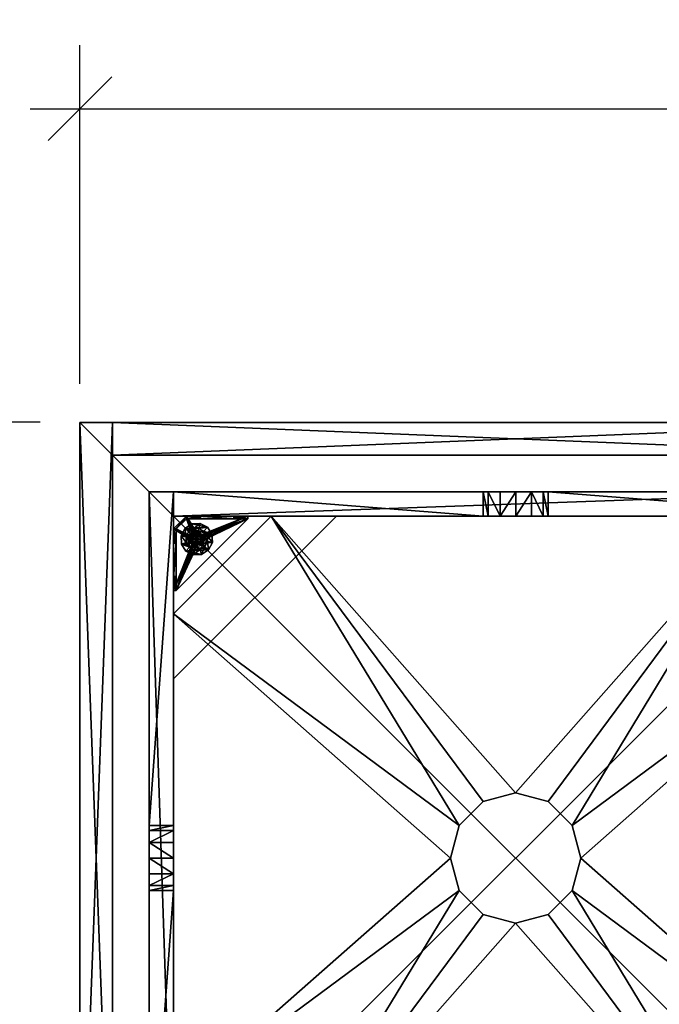
# Model space of a CAD drawing. Extents: x -15 to 145, y -2 to 119.
# Drawn here: x -3 to 17, y 89 to 119 of the extents above; entities that cross this region are included whole.
import ezdxf

# ---------------------------------------------------------------- set-up
doc = ezdxf.new("R2010")
doc.units = 0
doc.header["$LTSCALE"] = 0.3
doc.header["$MEASUREMENT"] = 0
for name, color, linetype in [('A-FURN-ATTRIBUTE-T', 7, 'Continuous'), ('SITFR3BSME', 15, 'Continuous'), ('SITFR3CPME', 1, 'Continuous'), ('SITFR3EDME', 1, 'Continuous'), ('SITFR3GDQC', 5, 'Continuous'), ('SITFR3TPME', 15, 'Continuous')]:
    doc.layers.add(name, color=color, linetype=linetype)
doc.layers.add('COTES PLAN', color=7, linetype='Continuous', lineweight=20, true_color=0x0099cc)
doc.styles.add('[quo] Cotes', font='simplex.shx', dxfattribs={"width": 0.6})
doc.styles.add('[quo] Notes', font='ARIALN.TTF')
doc.dimstyles.new('[quo] STD', dxfattribs={"dimscale": 0, "dimtxt": 0.09375, "dimasz": 0.1, "dimexe": 0.1, "dimexo": 0.0625, "dimgap": 0.09, "dimtad": 0, "dimtih": 1, "dimtoh": 1, "dimdec": 4, "dimlfac": -1, "dimzin": 12, "dimdsep": 46, "dimlunit": 5, "dimtxsty": '[quo] Cotes', "dimblk": 'OBLIQUE', "dimcen": 0, "dimdle": 0.078125, "dimclrd": 256, "dimclre": 256, "dimclrt": 256, "dimadec": 0, "dimazin": 2, "dimtfac": 1, "dimtdec": 4, "dimtofl": 0, "dimtmove": 0, "dimatfit": 3, "dimfxl": 0.1, "dimfrac": 2, "dimtolj": 1, "dimtzin": 0, "dimlwd": 25, "dimlwe": 25, "dimarcsym": 0})

# ---------------------------------------------------------------- blocks, each defined once
blk = doc.blocks.new('_Oblique')
at = {"color": 0, "linetype": 'ByBlock', "lineweight": -2}
blk.add_line((-0.5, -0.5), (0.5, 0.5), dxfattribs=at)
blk = doc.blocks.new('*D29')
at = {"layer": 'COTES PLAN', "color": 250, "linetype": 'ByBlock', "lineweight": 25, "transparency": 16777216}
for p, q in [((-0.875, 107.811), (-0.875, 118.215)), ((132.875, 107.813), (132.875, 118.215)), ((-2.403, 116.26), (60.443, 116.26)), ((134.403, 116.26), (71.557, 116.26))]:
    blk.add_line(p, q, dxfattribs=at)
at = {"layer": 'Defpoints', "color": 0, "transparency": 16777216}
for p in [(132.875, 116.26), (-0.875, 106.589, 3.5), (132.875, 106.591, 3.5)]:
    blk.add_point(p, dxfattribs=at)
at = {"layer": 'COTES PLAN', "color": 250, "lineweight": 25, "transparency": 16777216, "xscale": 1.955332117063923, "yscale": 1.955332117063923, "zscale": 1.955332117063923, "rotation": 180}
blk.add_blockref('_Oblique', (-0.875, 116.26), dxfattribs=at)
at = {"layer": 'COTES PLAN', "color": 250, "lineweight": 25, "transparency": 16777216, "xscale": 1.955332117063923, "yscale": 1.955332117063923, "zscale": 1.955332117063923}
blk.add_blockref('_Oblique', (132.875, 116.26), dxfattribs=at)
at = {"layer": 'COTES PLAN', "color": 250, "transparency": 16777216, "insert": (66, 116.26), "char_height": 1.83312, "attachment_point": 5, "style": '[quo] Cotes'}
blk.add_mtext('\\A1;133 3/4"', dxfattribs=at)
blk = doc.blocks.new('*D30')
at = {"layer": 'COTES PLAN', "color": 250, "linetype": 'ByBlock', "lineweight": 25, "transparency": 16777216}
for p, q in [((-11.924, 108.158), (-11.924, 56.266)), ((-2.091, 106.631), (-13.88, 106.631)), ((-11.924, -1.939), (-11.924, 49.953)), ((-2.083, -0.412), (-13.88, -0.412))]:
    blk.add_line(p, q, dxfattribs=at)
at = {"layer": 'Defpoints', "color": 0, "transparency": 16777216}
for p in [(-0.869, 106.631), (-11.924, -0.412), (-0.861, -0.412)]:
    blk.add_point(p, dxfattribs=at)
at = {"layer": 'COTES PLAN', "color": 250, "lineweight": 25, "transparency": 16777216, "xscale": 1.955332117063923, "yscale": 1.955332117063923, "zscale": 1.955332117063923}
for p, rotation in [((-11.924, 106.631), 90), ((-11.924, -0.412), 270)]:
    blk.add_blockref('_Oblique', p, dxfattribs=dict(at, rotation=rotation))
at = {"layer": 'COTES PLAN', "color": 250, "transparency": 16777216, "insert": (-11.924, 53.109), "char_height": 1.83312, "attachment_point": 5, "style": '[quo] Cotes'}
blk.add_mtext('\\A1;107 1/16"', dxfattribs=at)
blk = doc.blocks.new('3_SITT_____XI_____XO_____CONNECTION_____No_____QI_____No')
at = {"layer": 'A-FURN-ATTRIBUTE-T', "style": '[quo] Notes'}
blk.add_attdef('CAPTG', (-0.5, 1), '', height=2.5, dxfattribs=at)
at = {"layer": 'A-FURN-ATTRIBUTE-T', "style": '[quo] Notes', "flags": 1}
for tag in ['CAPPN', 'CAPMG', 'CAPMC', 'CAPQT', 'CAPDH']:
    blk.add_attdef(tag, (-0.5, 0), '', height=0.001, dxfattribs=at)
at = {"layer": 'SITFR3BSME'}
mesh = blk.add_polyface(dxfattribs=at)
corners = [(26.25, 0, 3.5), (26.25, -26.75, 3.5), (-0.5, 0, 3.5), (-0.5, -26.75, 3.5), (26.25, -25.75, 17), (-0.5, -25.75, 17), (26.25, -26.75, 17), (-0.5, -26.75, 17), (26.25, -26.75, 4.5), (-0.5, -26.75, 4.5), (26.25, -25.75, 4.5), (-0.5, -25.75, 4.5), (25.25, -25.75, 4.5), (25.25, -1, 4.5), (26.25, 0, 17), (-0.5, 0, 17), (26.25, -1, 17), (-0.5, -1, 17), (26.25, -1, 4.5), (-0.5, -1, 4.5), (26.25, 0, 4.5), (-0.5, 0, 4.5), (25.25, -25.75, 17), (25.25, -1, 17), (0.5, -25.75, 4.5), (0.5, -1, 4.5), (0.5, -25.75, 17), (0.5, -1, 17)]
mesh.append_faces([[corners[k] for k in face] for face in [(16, 15, 14, 14), (20, 19, 18, 18), (16, 19, 17, 17), (17, 21, 15, 15), (15, 20, 14, 14), (14, 18, 16, 16)]], dxfattribs={"vtx0": -1, "vtx2": -1})
mesh.append_faces([[corners[k] for k in face] for face in [(0, 1, 2, 2), (4, 5, 6, 6), (8, 9, 10, 10), (7, 9, 6, 6), (5, 11, 7, 7), (4, 10, 5, 5), (6, 8, 4, 4), (12, 13, 10, 10), (4, 16, 22, 22), (18, 16, 10, 10), (13, 23, 18, 18), (12, 22, 13, 13), (10, 4, 12, 12), (11, 19, 24, 24), (26, 27, 5, 5), (25, 27, 24, 24), (19, 17, 25, 25), (11, 5, 19, 19), (24, 26, 11, 11), (21, 9, 20, 20), (3, 9, 2, 2), (1, 8, 3, 3), (0, 20, 1, 1), (2, 21, 0, 0)]], dxfattribs={"vtx1": -1, "vtx2": -1})
mesh.append_faces([[corners[k] for k in face] for face in [(1, 3, 2, 2), (5, 7, 6, 6), (9, 11, 10, 10), (9, 8, 6, 6), (11, 9, 7, 7), (10, 11, 5, 5), (8, 10, 4, 4), (16, 17, 15, 15), (20, 21, 19, 19), (16, 18, 19, 19), (17, 19, 21, 21), (15, 21, 20, 20), (14, 20, 18, 18), (13, 18, 10, 10), (16, 23, 22, 22), (16, 4, 10, 10), (23, 16, 18, 18), (22, 23, 13, 13), (4, 22, 12, 12), (19, 25, 24, 24), (27, 17, 5, 5), (27, 26, 24, 24), (17, 27, 25, 25), (5, 17, 19, 19), (26, 5, 11, 11), (9, 8, 20, 20), (9, 21, 2, 2), (8, 9, 3, 3), (20, 8, 1, 1), (21, 20, 0, 0)]], dxfattribs={"vtx2": -1, "vtx3": -1})
at = {"layer": 'SITFR3CPME'}
mesh = blk.add_polyface(dxfattribs=at)
corners = [(2.375, -18.875, 2.752), (2.375, -23.875, 2.752), (2.375, -18.875, 3.5), (23.375, -7.875, 2.752), (23.375, -2.875, 2.752), (23.375, -7.875, 3.5), (7.375, -2.875, 2.752), (2.375, -2.875, 2.752), (7.375, -2.875, 3.5), (2.375, -12.377, 3.5), (1.625, -12.531, 3.027), (2.375, -12.531, 3.027), (1.625, -12.377, 3.5), (2.375, -13.375, 2.562), (1.625, -13.375, 2.562), (2.375, -13.857, 2.686), (1.625, -12.893, 2.686), (2.375, -12.893, 2.686), (1.625, -13.857, 2.686), (2.375, -14.373, 3.5), (2.375, -14.219, 3.027), (1.625, -14.373, 3.5), (1.625, -14.219, 3.027), (11.877, -23.875, 3.5), (12.031, -24.625, 3.027), (12.031, -23.875, 3.027), (11.877, -24.625, 3.5), (12.875, -23.875, 2.562), (12.875, -24.625, 2.562), (13.357, -23.875, 2.686), (12.393, -24.625, 2.686), (12.393, -23.875, 2.686), (13.357, -24.625, 2.686), (13.873, -23.875, 3.5), (13.719, -23.875, 3.027), (13.873, -24.625, 3.5), (13.719, -24.625, 3.027), (24.125, -24.625, 3.5), (24.125, -24.625, 0.5), (1.625, -24.625, 0.5), (1.625, -24.625, 3.5), (1.625, -23.875, 3.5), (24.125, -12.377, 3.5), (23.375, -12.531, 3.027), (24.125, -12.531, 3.027), (23.375, -12.377, 3.5), (24.125, -13.375, 2.562), (23.375, -13.375, 2.562), (24.125, -13.857, 2.686), (23.375, -12.893, 2.686), (24.125, -12.893, 2.686), (23.375, -13.857, 2.686), (24.125, -14.373, 3.5), (24.125, -14.219, 3.027), (23.375, -14.373, 3.5), (23.375, -14.219, 3.027), (23.375, -23.875, 3.5), (23.375, -23.875, 0.5), (23.375, -2.875, 0.5), (23.375, -2.875, 3.5), (11.877, -2.125, 3.5), (12.031, -2.875, 3.027), (12.031, -2.125, 3.027), (11.877, -2.875, 3.5), (12.875, -2.125, 2.562), (12.875, -2.875, 2.562), (13.357, -2.125, 2.686), (12.393, -2.875, 2.686), (12.393, -2.125, 2.686), (13.357, -2.875, 2.686), (13.873, -2.125, 3.5), (13.719, -2.125, 3.027), (13.873, -2.875, 3.5), (13.719, -2.875, 3.027), (24.125, -2.875, 3.5), (24.125, -2.875, 0.5), (1.625, -2.875, 0.5), (1.625, -2.875, 3.5), (1.625, -2.125, 3.5), (24.125, -2.125, 3.5), (24.125, -2.125, 0.5), (1.625, -2.125, 0.5), (24.125, -23.875, 3.5), (24.125, -23.875, 0.5), (1.625, -23.875, 0.5), (2.375, -2.875, 3.5), (2.375, -23.875, 3.5), (2.375, -2.875, 0.5), (2.375, -23.875, 0.5), (2.375, -7.875, 2.752), (2.375, -7.875, 3.5), (18.375, -2.875, 2.752), (18.375, -2.875, 3.5), (7.375, -23.875, 2.752), (7.375, -23.875, 3.5), (23.375, -18.875, 3.5), (23.375, -18.875, 2.752), (23.375, -23.875, 2.752), (18.375, -23.875, 3.5), (18.375, -23.875, 2.752)]
mesh.append_faces([[corners[k] for k in face] for face in [(37, 32, 38, 38), (30, 39, 28, 28), (39, 30, 40, 40), (24, 40, 30, 30), (28, 38, 32, 32), (56, 51, 57, 57), (49, 58, 47, 47), (58, 49, 59, 59), (43, 59, 49, 49), (47, 57, 51, 51), (74, 69, 75, 75), (67, 76, 65, 65), (76, 67, 77, 77), (61, 77, 67, 67), (65, 75, 69, 69), (78, 68, 81, 81), (66, 80, 64, 64), (80, 66, 79, 79), (71, 79, 66, 66), (64, 81, 68, 68), (74, 50, 75, 75), (48, 83, 46, 46), (83, 48, 82, 82), (53, 82, 48, 48), (46, 75, 50, 50), (41, 31, 84, 84), (29, 83, 27, 27), (83, 29, 82, 82), (34, 82, 29, 29), (27, 84, 31, 31), (41, 18, 84, 84), (16, 76, 14, 14), (76, 16, 77, 77), (10, 77, 16, 16), (14, 84, 18, 18), (85, 17, 87, 87), (15, 88, 13, 13), (88, 15, 86, 86), (20, 86, 15, 15), (13, 87, 17, 17)]], dxfattribs={"vtx0": -1, "vtx1": -1, "vtx2": -1})
mesh.append_faces([[corners[k] for k in face] for face in [(9, 10, 11, 11), (21, 20, 22, 22), (15, 22, 20, 20), (11, 16, 17, 17), (23, 24, 25, 25), (35, 34, 36, 36), (29, 36, 34, 34), (25, 30, 31, 31), (42, 43, 44, 44), (54, 53, 55, 55), (48, 55, 53, 53), (44, 49, 50, 50), (60, 61, 62, 62), (72, 71, 73, 73), (66, 73, 71, 71), (62, 67, 68, 68)]], dxfattribs={"vtx0": -1, "vtx2": -1})
mesh.append_faces([[corners[k] for k in face] for face in [(0, 1, 2, 2), (3, 4, 5, 5), (6, 7, 8, 8), (13, 14, 15, 15), (14, 13, 16, 16), (10, 16, 11, 11), (19, 20, 21, 21), (18, 22, 15, 15), (27, 28, 29, 29), (28, 27, 30, 30), (24, 30, 25, 25), (33, 34, 35, 35), (32, 36, 29, 29), (35, 36, 37, 37), (26, 40, 24, 24), (23, 41, 26, 26), (35, 37, 33, 33), (46, 47, 48, 48), (47, 46, 49, 49), (43, 49, 44, 44), (52, 53, 54, 54), (51, 55, 48, 48), (54, 55, 56, 56), (45, 59, 43, 43), (64, 65, 66, 66), (65, 64, 67, 67), (61, 67, 62, 62), (70, 71, 72, 72), (69, 73, 66, 66), (72, 73, 74, 74), (63, 77, 61, 61), (60, 78, 63, 63), (72, 74, 70, 70), (80, 79, 75, 75), (78, 81, 77, 77), (81, 80, 76, 76), (60, 62, 78, 78), (70, 79, 71, 71), (42, 74, 45, 45), (54, 56, 52, 52), (58, 59, 75, 75), (56, 57, 82, 82), (57, 58, 83, 83), (42, 44, 74, 74), (52, 82, 53, 53), (83, 82, 38, 38), (41, 84, 40, 40), (84, 83, 39, 39), (23, 25, 41, 41), (33, 82, 34, 34), (21, 22, 41, 41), (12, 77, 10, 10), (9, 85, 12, 12), (21, 41, 19, 19), (76, 77, 87, 87), (41, 84, 86, 86), (84, 76, 88, 88), (9, 11, 85, 85), (19, 86, 20, 20), (89, 6, 90, 90), (7, 89, 85, 85), (91, 3, 92, 92), (4, 91, 59, 59), (93, 0, 94, 94), (1, 93, 86, 86), (95, 56, 96, 96), (98, 95, 99, 99), (56, 98, 97, 97)]], dxfattribs={"vtx1": -1, "vtx2": -1})
mesh.append_faces([[corners[k] for k in face] for face in [(36, 32, 37, 37), (39, 38, 28, 28), (55, 51, 56, 56), (58, 57, 47, 47), (73, 69, 74, 74), (76, 75, 65, 65), (62, 68, 78, 78), (80, 81, 64, 64), (44, 50, 74, 74), (83, 75, 46, 46), (25, 31, 41, 41), (83, 84, 27, 27), (22, 18, 41, 41), (76, 84, 14, 14), (11, 17, 85, 85), (88, 87, 13, 13)]], dxfattribs={"vtx1": -1, "vtx2": -1, "vtx3": -1})
mesh.append_faces([[corners[k] for k in face] for face in [(85, 90, 8, 8), (89, 7, 6, 6), (59, 92, 5, 5), (91, 4, 3, 3), (86, 94, 2, 2), (93, 1, 0, 0), (97, 99, 96, 96), (98, 56, 95, 95)]], dxfattribs={"vtx2": -1})
mesh.append_faces([[corners[k] for k in face] for face in [(9, 12, 10, 10), (13, 17, 16, 16), (14, 18, 15, 15), (23, 26, 24, 24), (27, 31, 30, 30), (28, 32, 29, 29), (41, 40, 26, 26), (42, 45, 43, 43), (46, 50, 49, 49), (47, 51, 48, 48), (60, 63, 61, 61), (64, 68, 67, 67), (65, 69, 66, 66), (78, 77, 63, 63), (74, 79, 70, 70), (79, 74, 75, 75), (81, 76, 77, 77), (80, 75, 76, 76), (74, 59, 45, 45), (56, 82, 52, 52), (59, 74, 75, 75), (57, 83, 82, 82), (58, 75, 83, 83), (37, 82, 33, 33), (82, 37, 38, 38), (84, 39, 40, 40), (83, 38, 39, 39), (85, 77, 12, 12), (41, 86, 19, 19), (77, 85, 87, 87), (84, 88, 86, 86), (76, 87, 88, 88), (7, 85, 8, 8), (6, 8, 90, 90), (89, 90, 85, 85), (4, 59, 5, 5), (3, 5, 92, 92), (91, 92, 59, 59), (1, 86, 2, 2), (0, 2, 94, 94), (93, 94, 86, 86), (56, 97, 96, 96), (95, 96, 99, 99), (98, 99, 97, 97)]], dxfattribs={"vtx2": -1, "vtx3": -1})
at = {"layer": 'SITFR3EDME'}
mesh = blk.add_polyface(dxfattribs=at)
corners = [(26.25, -26.75, 18), (26.25, 0, 18), (26.25, 0, 17), (26.25, -26.75, 17), (-0.5, 0, 18), (-0.5, 0, 17), (-0.5, -26.75, 18), (-0.5, -26.75, 17)]
mesh.append_faces([[corners[k] for k in face] for face in [(0, 1, 2, 2), (2, 3, 0, 0), (1, 4, 5, 5), (5, 2, 1, 1), (6, 0, 3, 3), (3, 7, 6, 6), (4, 6, 7, 7), (7, 5, 4, 4)]], dxfattribs={"vtx2": -1, "vtx3": -1})
at = {"layer": 'SITFR3GDQC'}
mesh = blk.add_polyface(dxfattribs=at)
corners = [(11.145, -12.373, 2.752), (11.145, -12.373, 2.627), (11.877, -11.64, 2.752), (10.877, -13.373, 2.627), (12.877, -11.373, 2.752), (12.877, -11.373, 2.627), (13.877, -11.64, 2.752), (11.877, -11.64, 2.627), (14.61, -12.373, 2.752), (14.61, -12.373, 2.627), (14.877, -13.373, 2.752), (13.877, -11.64, 2.627), (14.61, -14.373, 2.752), (14.61, -14.373, 2.627), (13.877, -15.105, 2.752), (14.877, -13.373, 2.627), (12.877, -15.373, 2.752), (12.877, -15.373, 2.627), (11.877, -15.105, 2.752), (13.877, -15.105, 2.627), (11.145, -14.373, 2.752), (11.145, -14.373, 2.627), (10.877, -13.373, 2.752), (11.877, -15.105, 2.627), (2.38, -20.87, 2.627), (5.38, -23.87, 2.627), (20.375, -23.87, 2.627), (23.375, -20.87, 2.627), (23.375, -5.875, 2.752), (23.375, -5.875, 2.627), (20.375, -2.875, 2.752), (20.375, -2.875, 2.627), (5.38, -2.875, 2.627), (5.38, -2.875, 2.752), (2.38, -5.875, 2.627), (20.375, -23.87, 2.752), (23.375, -20.87, 2.752), (5.38, -23.87, 2.752), (2.38, -20.87, 2.752), (2.38, -5.875, 2.752)]
mesh.append_faces([[corners[k] for k in face] for face in [(21, 24, 3, 3), (24, 23, 25, 25), (19, 26, 17, 17), (26, 19, 27, 27), (9, 29, 15, 15), (29, 11, 31, 31), (7, 32, 5, 5), (32, 7, 34, 34), (17, 25, 23, 23), (3, 34, 1, 1), (5, 31, 11, 11), (0, 39, 22, 22), (39, 2, 33, 33), (6, 30, 4, 4), (30, 6, 28, 28), (12, 36, 10, 10), (36, 14, 35, 35), (18, 37, 16, 16), (37, 18, 38, 38), (4, 33, 2, 2), (16, 35, 14, 14), (10, 28, 8, 8)]], dxfattribs={"vtx0": -1, "vtx1": -1, "vtx2": -1})
mesh.append_faces([[corners[k] for k in face] for face in [(27, 13, 15, 15), (38, 20, 22, 22)]], dxfattribs={"vtx0": -1, "vtx2": -1, "vtx3": -1})
mesh.append_faces([[corners[k] for k in face] for face in [(0, 1, 2, 2), (1, 0, 3, 3), (4, 5, 6, 6), (5, 4, 7, 7), (2, 7, 4, 4), (8, 9, 10, 10), (9, 8, 11, 11), (6, 11, 8, 8), (12, 13, 14, 14), (13, 12, 15, 15), (10, 15, 12, 12), (16, 17, 18, 18), (17, 16, 19, 19), (14, 19, 16, 16), (20, 21, 22, 22), (21, 20, 23, 23), (18, 23, 20, 20), (22, 3, 0, 0), (28, 29, 30, 30), (31, 32, 30, 30), (35, 26, 36, 36), (35, 37, 26, 26), (38, 24, 37, 37), (33, 32, 39, 39), (28, 36, 29, 29), (38, 39, 24, 24)]], dxfattribs={"vtx1": -1, "vtx2": -1})
mesh.append_faces([[corners[k] for k in face] for face in [(21, 23, 24, 24), (19, 13, 27, 27), (9, 11, 29, 29), (7, 1, 34, 34), (29, 27, 15, 15), (26, 25, 17, 17), (24, 34, 3, 3), (32, 31, 5, 5), (0, 2, 39, 39), (6, 8, 28, 28), (12, 14, 36, 36), (18, 20, 38, 38), (30, 33, 4, 4), (39, 38, 22, 22), (37, 35, 16, 16), (36, 28, 10, 10)]], dxfattribs={"vtx1": -1, "vtx2": -1, "vtx3": -1})
mesh.append_faces([[corners[k] for k in face] for face in [(1, 7, 2, 2), (5, 11, 6, 6), (9, 15, 10, 10), (13, 19, 14, 14), (17, 23, 18, 18), (21, 3, 22, 22), (29, 31, 30, 30), (32, 33, 30, 30), (26, 27, 36, 36), (37, 25, 26, 26), (24, 25, 37, 37), (32, 34, 39, 39), (36, 27, 29, 29), (39, 34, 24, 24)]], dxfattribs={"vtx2": -1, "vtx3": -1})
mesh = blk.add_polyface(dxfattribs=at)
corners = [(21.347, -2.875, 0.917), (21.092, -2.875, 1.091), (21.406, -2.875, 0.933), (21.304, -2.875, 0.874), (21.288, -2.875, 0.815), (21.347, -2.875, 0.713), (21.406, -2.875, 0.697), (21.092, -2.875, 0.5), (21.304, -2.875, 0.756), (21.446, -2.875, 1.445), (21.466, -2.875, 0.713), (21.446, -2.954, 1.445), (21.092, -2.954, 1.091), (21.466, -2.954, 0.713), (21.406, -2.954, 0.697), (21.466, -2.875, 0.917), (21.466, -2.954, 0.917), (21.347, -2.954, 0.917), (21.406, -2.954, 0.933), (21.288, -2.954, 0.815), (21.304, -2.954, 0.874), (21.347, -2.954, 0.713), (21.304, -2.954, 0.756), (21.092, -2.954, 0.579), (21.092, -2.954, 0.5)]
mesh.append_faces([[corners[k] for k in face] for face in [(0, 1, 2, 2), (5, 7, 8, 8), (1, 4, 7, 7), (12, 18, 11, 11), (23, 19, 12, 12)]], dxfattribs={"vtx0": -1, "vtx1": -1, "vtx2": -1})
mesh.append_faces([[corners[k] for k in face] for face in [(7, 6, 10, 10)]], dxfattribs={"vtx0": -1, "vtx2": -1, "vtx3": -1})
mesh.append_faces([[corners[k] for k in face] for face in [(11, 9, 12, 12), (13, 10, 14, 14), (15, 16, 2, 2), (17, 0, 18, 18), (0, 17, 3, 3), (19, 4, 20, 20), (4, 19, 8, 8), (21, 5, 22, 22), (5, 21, 6, 6), (22, 8, 19, 19), (20, 3, 17, 17), (18, 2, 16, 16), (14, 6, 21, 21), (12, 1, 23, 23)]], dxfattribs={"vtx1": -1, "vtx2": -1})
mesh.append_faces([[corners[k] for k in face] for face in [(0, 3, 1, 1), (3, 4, 1, 1), (5, 6, 7, 7), (4, 8, 7, 7), (1, 9, 2, 2), (14, 21, 23, 23), (21, 22, 23, 23), (22, 19, 23, 23), (19, 20, 12, 12), (20, 17, 12, 12), (17, 18, 12, 12), (18, 16, 11, 11), (1, 7, 23, 23)]], dxfattribs={"vtx1": -1, "vtx2": -1, "vtx3": -1})
mesh.append_faces([[corners[k] for k in face] for face in [(9, 1, 12, 12), (5, 8, 22, 22), (4, 3, 20, 20), (0, 2, 18, 18), (10, 6, 14, 14), (7, 24, 23, 23)]], dxfattribs={"vtx2": -1, "vtx3": -1})
mesh = blk.add_polyface(dxfattribs=at)
corners = [(22.607, -2.875, 0.91), (22.981, -2.875, 0.5), (21.509, -2.875, 0.756), (21.466, -2.875, 0.713), (22.548, -2.875, 1.012), (21.509, -2.875, 0.874), (22.564, -2.875, 1.071), (21.525, -2.875, 0.815), (22.564, -2.875, 0.953), (21.466, -2.875, 0.917), (21.446, -2.875, 1.445), (21.446, -2.954, 1.445), (22.627, -2.954, 1.445), (21.092, -2.875, 0.5), (21.406, -2.875, 0.933), (21.466, -2.954, 0.713), (21.525, -2.954, 0.815), (21.509, -2.954, 0.756), (21.466, -2.954, 0.917), (21.509, -2.954, 0.874), (22.981, -2.954, 0.579), (21.406, -2.954, 0.697), (21.092, -2.954, 0.579), (22.548, -2.954, 1.012), (22.564, -2.954, 0.953), (22.607, -2.954, 0.91), (22.564, -2.954, 1.071), (22.607, -2.954, 1.114), (22.607, -3.481, 0.579), (22.564, -3.525, 0.579), (22.548, -3.584, 0.579), (22.564, -3.643, 0.579), (21.092, -2.954, 0.5), (23.296, -5.158, 0.5), (22.564, -3.525, 0.5), (22.607, -3.481, 0.5), (22.548, -3.584, 0.5), (22.564, -3.643, 0.5)]
mesh.append_faces([[corners[k] for k in face] for face in [(2, 1, 3, 3), (4, 5, 6, 6), (5, 4, 7, 7), (8, 7, 4, 4), (14, 10, 9, 9), (20, 21, 22, 22), (19, 23, 18, 18), (23, 19, 24, 24), (17, 25, 16, 16), (16, 24, 19, 19), (27, 11, 26, 26), (28, 22, 29, 29), (30, 22, 31, 31), (34, 13, 35, 35), (13, 34, 32, 32), (37, 32, 36, 36)]], dxfattribs={"vtx0": -1, "vtx1": -1, "vtx2": -1})
mesh.append_faces([[corners[k] for k in face] for face in [(0, 1, 2, 2), (6, 9, 10, 10), (18, 26, 11, 11)]], dxfattribs={"vtx0": -1, "vtx1": -1, "vtx2": -1, "vtx3": -1})
mesh.append_faces([[corners[k] for k in face] for face in [(20, 15, 21, 21), (28, 20, 22, 22)]], dxfattribs={"vtx0": -1, "vtx2": -1, "vtx3": -1})
mesh.append_faces([[corners[k] for k in face] for face in [(3, 15, 2, 2), (16, 7, 17, 17), (7, 16, 5, 5), (18, 9, 19, 19), (19, 5, 16, 16), (17, 2, 15, 15)]], dxfattribs={"vtx1": -1, "vtx2": -1})
mesh.append_faces([[corners[k] for k in face] for face in [(2, 7, 8, 8), (5, 9, 6, 6), (1, 13, 3, 3), (17, 15, 20, 20), (25, 24, 16, 16), (23, 26, 18, 18), (30, 29, 22, 22), (34, 36, 32, 32)]], dxfattribs={"vtx1": -1, "vtx2": -1, "vtx3": -1})
mesh.append_faces([[corners[k] for k in face] for face in [(10, 11, 12, 12), (9, 5, 19, 19), (7, 2, 17, 17), (22, 32, 33, 33)]], dxfattribs={"vtx2": -1, "vtx3": -1})
mesh = blk.add_polyface(dxfattribs=at)
corners = [(22.725, -3.481, 0.579), (22.725, -3.481, 0.5), (22.769, -3.525, 0.579), (22.666, -3.466, 0.5), (22.784, -3.584, 0.579), (22.784, -3.584, 0.5), (22.769, -3.643, 0.579), (22.769, -3.525, 0.5), (22.725, -3.686, 0.579), (22.725, -3.686, 0.5), (22.666, -3.702, 0.579), (22.769, -3.643, 0.5), (22.607, -3.686, 0.579), (22.607, -3.686, 0.5), (22.564, -3.643, 0.579), (22.666, -3.702, 0.5), (22.548, -3.584, 0.579), (22.548, -3.584, 0.5), (22.564, -3.525, 0.579), (22.564, -3.643, 0.5), (22.607, -3.481, 0.579), (22.607, -3.481, 0.5), (22.666, -3.466, 0.579), (22.564, -3.525, 0.5), (22.627, -2.954, 1.445), (22.725, -2.954, 1.114), (22.981, -2.954, 1.091), (21.446, -2.954, 1.445), (22.607, -2.954, 1.114), (22.607, -2.954, 0.91), (21.509, -2.954, 0.756), (22.981, -2.954, 0.579), (22.666, -2.954, 0.894), (22.725, -2.954, 0.91), (22.769, -2.954, 0.953), (21.092, -2.954, 0.579), (23.296, -5.158, 0.579), (23.296, -5.158, 0.5), (21.092, -2.954, 0.5), (21.092, -2.875, 0.5), (22.981, -2.875, 0.5)]
mesh.append_faces([[corners[k] for k in face] for face in [(24, 25, 26, 26), (27, 28, 24, 24), (29, 31, 32, 32), (33, 31, 34, 34), (0, 31, 22, 22), (13, 37, 19, 19)]], dxfattribs={"vtx0": -1, "vtx1": -1, "vtx2": -1})
mesh.append_faces([[corners[k] for k in face] for face in [(29, 30, 31, 31)]], dxfattribs={"vtx0": -1, "vtx1": -1, "vtx2": -1, "vtx3": -1})
mesh.append_faces([[corners[k] for k in face] for face in [(36, 12, 14, 14), (40, 3, 21, 21)]], dxfattribs={"vtx0": -1, "vtx2": -1, "vtx3": -1})
mesh.append_faces([[corners[k] for k in face] for face in [(0, 1, 2, 2), (1, 0, 3, 3), (4, 5, 6, 6), (5, 4, 7, 7), (2, 7, 4, 4), (8, 9, 10, 10), (9, 8, 11, 11), (6, 11, 8, 8), (12, 13, 14, 14), (13, 12, 15, 15), (10, 15, 12, 12), (16, 17, 18, 18), (17, 16, 19, 19), (14, 19, 16, 16), (20, 21, 22, 22), (21, 20, 23, 23), (18, 23, 20, 20), (22, 3, 0, 0), (36, 35, 37, 37)]], dxfattribs={"vtx1": -1, "vtx2": -1})
mesh.append_faces([[corners[k] for k in face] for face in [(33, 32, 31, 31), (20, 22, 31, 31), (35, 36, 14, 14), (37, 38, 19, 19), (39, 40, 21, 21)]], dxfattribs={"vtx1": -1, "vtx2": -1, "vtx3": -1})
mesh.append_faces([[corners[k] for k in face] for face in [(1, 7, 2, 2), (5, 11, 6, 6), (9, 15, 10, 10), (13, 19, 14, 14), (17, 23, 18, 18), (21, 3, 22, 22)]], dxfattribs={"vtx2": -1, "vtx3": -1})
mesh = blk.add_polyface(dxfattribs=at)
corners = [(22.607, -2.875, 0.91), (22.666, -2.875, 0.894), (22.981, -2.875, 0.579), (21.509, -2.875, 0.756), (22.564, -2.875, 0.953), (22.725, -2.875, 0.91), (22.981, -2.954, 1.091), (22.981, -2.875, 1.091), (22.627, -2.954, 1.445), (22.627, -2.875, 1.445), (21.446, -2.875, 1.445), (22.784, -2.875, 1.012), (22.769, -2.875, 0.953), (22.725, -2.875, 1.114), (22.666, -2.875, 1.13), (22.607, -2.875, 1.114), (22.564, -2.875, 1.071), (22.725, -2.954, 0.91), (22.666, -2.954, 0.894), (22.784, -2.954, 1.012), (22.769, -2.954, 0.953), (22.769, -2.875, 1.071), (22.725, -2.954, 1.114), (22.769, -2.954, 1.071), (22.607, -2.954, 1.114), (22.666, -2.954, 1.13), (22.548, -2.954, 1.012), (22.548, -2.875, 1.012), (22.564, -2.954, 1.071), (22.607, -2.954, 0.91), (22.564, -2.954, 0.953)]
mesh.append_faces([[corners[k] for k in face] for face in [(0, 3, 4, 4), (11, 7, 12, 12), (7, 13, 9, 9), (16, 9, 15, 15), (12, 2, 5, 5)]], dxfattribs={"vtx0": -1, "vtx1": -1, "vtx2": -1})
mesh.append_faces([[corners[k] for k in face] for face in [(16, 10, 9, 9)]], dxfattribs={"vtx0": -1, "vtx2": -1, "vtx3": -1})
mesh.append_faces([[corners[k] for k in face] for face in [(6, 7, 8, 8), (9, 10, 8, 8), (17, 5, 18, 18), (5, 17, 12, 12), (19, 11, 20, 20), (11, 19, 21, 21), (22, 13, 23, 23), (13, 22, 14, 14), (24, 15, 25, 25), (15, 24, 16, 16), (26, 27, 28, 28), (27, 26, 4, 4), (29, 0, 30, 30), (0, 29, 1, 1), (30, 4, 26, 26), (28, 16, 24, 24), (25, 14, 22, 22), (23, 21, 19, 19), (20, 12, 17, 17), (18, 1, 29, 29)]], dxfattribs={"vtx1": -1, "vtx2": -1})
mesh.append_faces([[corners[k] for k in face] for face in [(0, 1, 2, 2), (1, 5, 2, 2), (13, 14, 9, 9), (14, 15, 9, 9), (24, 25, 8, 8), (25, 22, 8, 8)]], dxfattribs={"vtx1": -1, "vtx2": -1, "vtx3": -1})
mesh.append_faces([[corners[k] for k in face] for face in [(7, 9, 8, 8), (0, 4, 30, 30), (27, 16, 28, 28), (15, 14, 25, 25), (13, 21, 23, 23), (11, 12, 20, 20), (5, 1, 18, 18)]], dxfattribs={"vtx2": -1, "vtx3": -1})
mesh = blk.add_polyface(dxfattribs=at)
corners = [(22.607, -2.875, 0.91), (22.981, -2.875, 0.579), (22.981, -2.875, 0.5), (22.784, -2.875, 1.012), (22.769, -2.875, 1.071), (22.981, -2.875, 1.091), (22.725, -2.875, 1.114), (22.769, -2.875, 0.953), (22.981, -2.954, 1.091), (22.981, -2.954, 0.579), (22.769, -2.954, 0.953), (22.725, -2.954, 1.114), (22.769, -2.954, 1.071), (22.784, -2.954, 1.012), (23.296, -3.623, 1.445), (23.375, -3.623, 1.445), (23.296, -3.269, 1.091), (23.375, -3.269, 1.091), (23.296, -3.269, 0.579), (23.296, -3.481, 0.953), (23.296, -3.525, 0.91), (23.296, -3.466, 1.012), (23.296, -3.481, 1.071), (23.296, -3.525, 1.114), (22.769, -3.525, 0.579), (22.725, -3.481, 0.579), (22.784, -3.584, 0.579), (22.769, -3.643, 0.579), (23.375, -3.269, 0.579), (23.375, -3.269, 0.5), (22.725, -3.481, 0.5), (22.666, -3.466, 0.5), (22.769, -3.525, 0.5), (22.784, -3.584, 0.5), (23.375, -3.525, 1.114), (23.375, -3.481, 0.953), (23.375, -3.481, 1.071), (23.375, -3.466, 1.012), (23.375, -3.525, 0.91), (23.375, -3.584, 0.894), (23.375, -3.643, 0.91)]
mesh.append_faces([[corners[k] for k in face] for face in [(8, 10, 9, 9), (18, 19, 16, 16), (23, 16, 22, 22), (24, 18, 25, 25), (28, 9, 18, 18), (30, 29, 32, 32), (15, 34, 17, 17), (17, 35, 28, 28), (36, 17, 34, 34)]], dxfattribs={"vtx0": -1, "vtx1": -1, "vtx2": -1})
mesh.append_faces([[corners[k] for k in face] for face in [(25, 18, 9, 9)]], dxfattribs={"vtx0": -1, "vtx1": -1, "vtx2": -1, "vtx3": -1})
mesh.append_faces([[corners[k] for k in face] for face in [(0, 1, 2, 2), (18, 20, 19, 19), (30, 2, 29, 29), (17, 37, 35, 35)]], dxfattribs={"vtx0": -1, "vtx2": -1, "vtx3": -1})
mesh.append_faces([[corners[k] for k in face] for face in [(5, 8, 1, 1), (14, 15, 16, 16), (1, 9, 28, 28), (1, 28, 2, 2), (16, 17, 18, 18)]], dxfattribs={"vtx1": -1, "vtx2": -1})
mesh.append_faces([[corners[k] for k in face] for face in [(3, 4, 5, 5), (4, 6, 5, 5), (5, 1, 7, 7), (11, 12, 8, 8), (12, 13, 8, 8), (13, 10, 8, 8), (19, 21, 16, 16), (21, 22, 16, 16), (24, 26, 18, 18), (26, 27, 18, 18), (30, 31, 2, 2), (33, 32, 29, 29), (36, 37, 17, 17), (35, 38, 28, 28), (38, 39, 28, 28), (39, 40, 28, 28)]], dxfattribs={"vtx1": -1, "vtx2": -1, "vtx3": -1})
mesh.append_faces([[corners[k] for k in face] for face in [(8, 9, 1, 1), (15, 17, 16, 16), (28, 29, 2, 2), (17, 28, 18, 18)]], dxfattribs={"vtx2": -1, "vtx3": -1})
mesh = blk.add_polyface(dxfattribs=at)
corners = [(22.516, -3.632, 1.969), (22.516, -3.632, 0.63), (22.561, -3.7, 1.969), (22.512, -3.55, 0.63), (22.633, -3.738, 1.969), (22.633, -3.738, 0.63), (22.715, -3.734, 1.969), (22.561, -3.7, 0.63), (22.783, -3.689, 1.969), (22.783, -3.689, 0.63), (22.82, -3.617, 1.969), (22.715, -3.734, 0.63), (22.816, -3.535, 1.969), (22.816, -3.535, 0.63), (22.772, -3.467, 1.969), (22.82, -3.617, 0.63), (22.7, -3.43, 1.969), (22.7, -3.43, 0.63), (22.618, -3.434, 1.969), (22.772, -3.467, 0.63), (22.55, -3.478, 1.969), (22.55, -3.478, 0.63), (22.512, -3.55, 1.969), (22.618, -3.434, 0.63), (22.498, -3.769, 0.63), (22.422, -3.531, 0.63), (22.498, -3.769, 0.394), (22.422, -3.531, 0.394), (22.59, -3.346, 0.63), (22.59, -3.346, 0.394), (22.834, -3.398, 0.63), (22.834, -3.398, 0.394), (22.911, -3.636, 0.63), (22.911, -3.636, 0.394), (22.743, -3.822, 0.63), (22.743, -3.822, 0.394), (22.302, -3.253, 0.118), (22.418, -3.359, 0.394), (22.516, -3.115, 0.118), (22.339, -3.513, 0.394), (22.77, -3.103, 0.118), (22.737, -3.257, 0.394), (22.997, -3.219, 0.118), (22.564, -3.265, 0.394), (23.135, -3.433, 0.118), (22.985, -3.481, 0.394), (23.147, -3.687, 0.118), (22.891, -3.336, 0.394), (23.031, -3.914, 0.118), (22.914, -3.808, 0.394), (22.817, -4.052, 0.118), (22.993, -3.654, 0.394), (22.563, -4.065, 0.118), (22.596, -3.911, 0.394), (22.336, -3.948, 0.118), (22.769, -3.902, 0.394), (22.198, -3.734, 0.118), (22.348, -3.686, 0.394), (22.185, -3.48, 0.118), (22.442, -3.832, 0.394), (22.198, -3.734), (22.185, -3.48), (22.563, -4.065), (22.336, -3.948), (23.031, -3.914), (22.817, -4.052), (23.135, -3.433), (23.147, -3.687), (22.77, -3.103), (22.997, -3.219), (22.302, -3.253), (22.516, -3.115)]
mesh.append_faces([[corners[k] for k in face] for face in [(20, 0, 18, 18), (4, 16, 2, 2), (16, 4, 14, 14), (8, 12, 6, 6), (6, 14, 4, 4), (2, 18, 0, 0), (1, 24, 7, 7), (23, 28, 21, 21), (28, 17, 30, 30), (15, 32, 13, 13), (32, 9, 34, 34), (7, 24, 5, 5), (5, 34, 11, 11), (27, 57, 26, 26), (29, 37, 27, 27), (31, 41, 29, 29), (33, 45, 31, 31), (35, 49, 33, 33), (26, 53, 35, 35), (60, 70, 63, 63), (68, 62, 71, 71), (62, 68, 65, 65), (66, 64, 69, 69), (69, 65, 68, 68), (71, 63, 70, 70)]], dxfattribs={"vtx0": -1, "vtx1": -1, "vtx2": -1})
mesh.append_faces([[corners[k] for k in face] for face in [(1, 25, 24, 24), (25, 3, 21, 21), (30, 19, 13, 13), (27, 39, 57, 57)]], dxfattribs={"vtx0": -1, "vtx2": -1, "vtx3": -1})
mesh.append_faces([[corners[k] for k in face] for face in [(0, 1, 2, 2), (1, 0, 3, 3), (4, 5, 6, 6), (5, 4, 7, 7), (2, 7, 4, 4), (8, 9, 10, 10), (9, 8, 11, 11), (6, 11, 8, 8), (12, 13, 14, 14), (13, 12, 15, 15), (10, 15, 12, 12), (16, 17, 18, 18), (17, 16, 19, 19), (14, 19, 16, 16), (20, 21, 22, 22), (21, 20, 23, 23), (18, 23, 20, 20), (22, 3, 0, 0), (22, 0, 20, 20), (24, 25, 26, 26), (25, 28, 27, 27), (28, 30, 29, 29), (30, 32, 31, 31), (32, 34, 33, 33), (34, 24, 35, 35), (36, 37, 38, 38), (37, 36, 39, 39), (40, 41, 42, 42), (41, 40, 43, 43), (38, 43, 40, 40), (44, 45, 46, 46), (45, 44, 47, 47), (42, 47, 44, 44), (48, 49, 50, 50), (49, 48, 51, 51), (46, 51, 48, 48), (52, 53, 54, 54), (53, 52, 55, 55), (50, 55, 52, 52), (56, 57, 58, 58), (57, 56, 59, 59), (54, 59, 56, 56), (58, 39, 36, 36), (60, 56, 61, 61), (56, 60, 54, 54), (62, 52, 63, 63), (52, 62, 50, 50), (64, 48, 65, 65), (48, 64, 46, 46), (66, 44, 67, 67), (44, 66, 42, 42), (68, 40, 69, 69), (40, 68, 38, 38), (70, 36, 71, 71), (36, 70, 58, 58), (71, 38, 68, 68), (69, 42, 66, 66), (67, 46, 64, 64), (65, 50, 62, 62), (63, 54, 60, 60), (61, 58, 70, 70), (61, 70, 60, 60)]], dxfattribs={"vtx1": -1, "vtx2": -1})
mesh.append_faces([[corners[k] for k in face] for face in [(12, 14, 6, 6), (16, 18, 2, 2), (1, 3, 25, 25), (23, 17, 28, 28), (17, 19, 30, 30), (15, 9, 32, 32), (9, 11, 34, 34), (24, 34, 5, 5), (32, 30, 13, 13), (28, 25, 21, 21), (37, 39, 27, 27), (57, 59, 26, 26), (59, 53, 26, 26), (53, 55, 35, 35), (55, 49, 35, 35), (49, 51, 33, 33), (51, 45, 33, 33), (45, 47, 31, 31), (47, 41, 31, 31), (41, 43, 29, 29), (43, 37, 29, 29), (64, 65, 69, 69), (62, 63, 71, 71)]], dxfattribs={"vtx1": -1, "vtx2": -1, "vtx3": -1})
mesh.append_faces([[corners[k] for k in face] for face in [(1, 7, 2, 2), (5, 11, 6, 6), (9, 15, 10, 10), (13, 19, 14, 14), (17, 23, 18, 18), (21, 3, 22, 22), (8, 10, 12, 12), (25, 27, 26, 26), (28, 29, 27, 27), (30, 31, 29, 29), (32, 33, 31, 31), (34, 35, 33, 33), (24, 26, 35, 35), (37, 43, 38, 38), (41, 47, 42, 42), (45, 51, 46, 46), (49, 55, 50, 50), (53, 59, 54, 54), (57, 39, 58, 58), (36, 38, 71, 71), (40, 42, 69, 69), (44, 46, 67, 67), (48, 50, 65, 65), (52, 54, 63, 63), (56, 58, 61, 61), (66, 67, 64, 64)]], dxfattribs={"vtx2": -1, "vtx3": -1})
mesh = blk.add_polyface(dxfattribs=at)
corners = [(23.296, -4.741, 0.874), (23.296, -3.686, 0.953), (23.296, -4.725, 0.815), (23.296, -3.702, 1.012), (23.375, -3.623, 1.445), (23.296, -3.623, 1.445), (23.375, -4.804, 1.445), (23.296, -4.804, 1.445), (23.296, -5.158, 0.579), (23.296, -4.844, 0.697), (23.296, -3.269, 0.579), (23.296, -3.643, 1.114), (23.296, -4.784, 0.713), (23.296, -4.741, 0.756), (23.296, -3.686, 1.071), (23.296, -4.784, 0.917), (23.296, -3.643, 0.91), (22.769, -3.643, 0.579), (22.725, -3.686, 0.579), (22.666, -3.702, 0.579), (22.607, -3.686, 0.579), (23.375, -4.741, 0.756), (23.375, -4.784, 0.713), (23.375, -4.741, 0.874), (23.375, -4.725, 0.815), (23.375, -4.784, 0.917), (23.375, -4.844, 0.697), (22.607, -3.686, 0.5), (22.666, -3.702, 0.5), (23.296, -5.158, 0.5), (22.725, -3.686, 0.5), (23.375, -5.158, 0.5), (22.769, -3.643, 0.5), (23.375, -3.269, 0.5), (23.375, -3.269, 0.579), (23.375, -3.686, 0.953), (23.375, -3.686, 1.071), (23.375, -3.702, 1.012), (23.375, -3.643, 0.91)]
mesh.append_faces([[corners[k] for k in face] for face in [(0, 1, 2, 2), (1, 0, 3, 3), (8, 9, 10, 10), (5, 11, 7, 7), (3, 15, 14, 14), (2, 16, 13, 13), (10, 17, 8, 8), (29, 30, 31, 31), (32, 31, 30, 30), (33, 22, 31, 31), (24, 35, 23, 23), (36, 25, 37, 37), (22, 34, 21, 21)]], dxfattribs={"vtx0": -1, "vtx1": -1, "vtx2": -1})
mesh.append_faces([[corners[k] for k in face] for face in [(7, 14, 15, 15), (25, 36, 6, 6)]], dxfattribs={"vtx0": -1, "vtx1": -1, "vtx2": -1, "vtx3": -1})
mesh.append_faces([[corners[k] for k in face] for face in [(4, 5, 6, 6), (13, 21, 2, 2), (21, 13, 22, 22), (0, 23, 15, 15), (23, 0, 24, 24), (12, 22, 13, 13), (2, 24, 0, 0)]], dxfattribs={"vtx1": -1, "vtx2": -1})
mesh.append_faces([[corners[k] for k in face] for face in [(9, 12, 10, 10), (12, 13, 10, 10), (11, 14, 7, 7), (1, 16, 2, 2), (0, 15, 3, 3), (17, 18, 8, 8), (18, 19, 8, 8), (19, 20, 8, 8), (27, 28, 29, 29), (28, 30, 29, 29), (33, 34, 22, 22), (24, 21, 38, 38), (25, 23, 37, 37)]], dxfattribs={"vtx1": -1, "vtx2": -1, "vtx3": -1})
mesh.append_faces([[corners[k] for k in face] for face in [(5, 7, 6, 6), (23, 25, 15, 15), (26, 22, 12, 12), (21, 24, 2, 2)]], dxfattribs={"vtx2": -1, "vtx3": -1})
mesh = blk.add_polyface(dxfattribs=at)
corners = [(23.296, -3.269, 1.091), (23.296, -3.525, 1.114), (23.296, -3.623, 1.445), (23.296, -3.269, 0.579), (23.296, -4.741, 0.756), (23.296, -3.643, 0.91), (23.296, -3.584, 0.894), (23.296, -3.525, 0.91), (23.296, -3.584, 1.13), (23.296, -3.643, 1.114), (23.296, -3.481, 0.953), (23.375, -3.481, 0.953), (23.296, -3.466, 1.012), (23.375, -3.525, 0.91), (23.375, -3.584, 0.894), (23.375, -3.643, 0.91), (23.296, -3.686, 0.953), (23.375, -3.686, 0.953), (23.375, -3.702, 1.012), (23.296, -3.686, 1.071), (23.375, -3.686, 1.071), (23.296, -3.702, 1.012), (23.375, -3.643, 1.114), (23.375, -3.584, 1.13), (23.375, -3.525, 1.114), (23.296, -3.481, 1.071), (23.375, -3.481, 1.071), (23.375, -3.466, 1.012), (22.784, -3.584, 0.5), (23.375, -3.269, 0.5), (22.769, -3.643, 0.5), (23.375, -5.158, 0.5), (23.375, -4.804, 1.445), (23.375, -3.623, 1.445), (23.375, -4.725, 0.815), (23.375, -4.741, 0.756), (23.375, -3.269, 0.579), (23.375, -4.741, 0.874)]
mesh.append_faces([[corners[k] for k in face] for face in [(0, 1, 2, 2), (28, 29, 30, 30), (32, 22, 33, 33), (17, 34, 15, 15), (18, 37, 17, 17), (22, 32, 20, 20)]], dxfattribs={"vtx0": -1, "vtx1": -1, "vtx2": -1})
mesh.append_faces([[corners[k] for k in face] for face in [(3, 4, 5, 5), (15, 35, 36, 36)]], dxfattribs={"vtx0": -1, "vtx1": -1, "vtx2": -1, "vtx3": -1})
mesh.append_faces([[corners[k] for k in face] for face in [(3, 5, 6, 6), (3, 6, 7, 7)]], dxfattribs={"vtx0": -1, "vtx2": -1, "vtx3": -1})
mesh.append_faces([[corners[k] for k in face] for face in [(10, 11, 12, 12), (11, 10, 13, 13), (6, 14, 7, 7), (14, 6, 15, 15), (16, 17, 5, 5), (17, 16, 18, 18), (19, 20, 21, 21), (20, 19, 22, 22), (8, 23, 9, 9), (23, 8, 24, 24), (25, 26, 1, 1), (26, 25, 27, 27), (1, 24, 8, 8), (9, 22, 19, 19), (21, 18, 16, 16), (5, 15, 6, 6), (7, 13, 10, 10), (12, 27, 25, 25)]], dxfattribs={"vtx1": -1, "vtx2": -1})
mesh.append_faces([[corners[k] for k in face] for face in [(1, 8, 2, 2), (8, 9, 2, 2), (29, 31, 30, 30), (22, 23, 33, 33), (23, 24, 33, 33)]], dxfattribs={"vtx1": -1, "vtx2": -1, "vtx3": -1})
mesh.append_faces([[corners[k] for k in face] for face in [(26, 24, 1, 1), (23, 22, 9, 9), (20, 18, 21, 21), (17, 15, 5, 5), (14, 13, 7, 7), (11, 27, 12, 12)]], dxfattribs={"vtx2": -1, "vtx3": -1})
mesh = blk.add_polyface(dxfattribs=at)
corners = [(23.296, -5.158, 1.091), (23.296, -4.962, 0.815), (23.296, -5.158, 0.579), (23.296, -4.804, 1.445), (23.296, -4.844, 0.933), (23.296, -4.784, 0.917), (23.296, -4.903, 0.917), (23.296, -4.946, 0.874), (23.296, -4.946, 0.756), (23.296, -4.903, 0.713), (23.296, -4.844, 0.697), (23.375, -5.158, 1.091), (23.375, -4.804, 1.445), (23.296, -5.158, 0.5), (23.375, -5.158, 0.5), (23.375, -4.844, 0.697), (23.296, -4.784, 0.713), (23.375, -4.903, 0.713), (23.375, -4.946, 0.756), (23.375, -4.962, 0.815), (23.375, -4.946, 0.874), (23.375, -4.903, 0.917), (23.375, -4.844, 0.933), (23.375, -4.784, 0.917), (23.375, -4.784, 0.713)]
mesh.append_faces([[corners[k] for k in face] for face in [(0, 1, 2, 2), (3, 4, 0, 0), (4, 3, 5, 5), (11, 22, 12, 12), (14, 19, 11, 11), (23, 12, 22, 22)]], dxfattribs={"vtx0": -1, "vtx1": -1, "vtx2": -1})
mesh.append_faces([[corners[k] for k in face] for face in [(0, 11, 3, 3), (0, 2, 11, 11), (13, 14, 2, 2), (10, 15, 16, 16), (15, 10, 17, 17), (8, 18, 9, 9), (18, 8, 19, 19), (7, 20, 1, 1), (20, 7, 21, 21), (4, 22, 6, 6), (22, 4, 23, 23), (5, 23, 4, 4), (6, 21, 7, 7), (1, 19, 8, 8), (9, 17, 10, 10)]], dxfattribs={"vtx1": -1, "vtx2": -1})
mesh.append_faces([[corners[k] for k in face] for face in [(4, 6, 0, 0), (6, 7, 0, 0), (7, 1, 0, 0), (1, 8, 2, 2), (8, 9, 2, 2), (9, 10, 2, 2), (14, 11, 2, 2), (24, 15, 14, 14), (15, 17, 14, 14), (17, 18, 14, 14), (18, 19, 14, 14), (19, 20, 11, 11), (20, 21, 11, 11), (21, 22, 11, 11)]], dxfattribs={"vtx1": -1, "vtx2": -1, "vtx3": -1})
mesh.append_faces([[corners[k] for k in face] for face in [(11, 12, 3, 3), (22, 21, 6, 6), (20, 19, 1, 1), (18, 17, 9, 9)]], dxfattribs={"vtx2": -1, "vtx3": -1})
at = {"layer": 'SITFR3TPME'}
mesh = blk.add_polyface(dxfattribs=at)
corners = [(26.25, -26.75, 17), (-0.5, -26.75, 17), (-0.5, 0, 17), (26.25, 0, 17)]
mesh.append_faces([[corners[k] for k in face] for face in [(0, 1, 2, 2), (2, 3, 0, 0)]], dxfattribs={"vtx2": -1, "vtx3": -1})
mesh = blk.add_polyface(dxfattribs=at)
corners = [(26.25, -26.75, 18), (-0.5, -26.75, 18), (-0.5, 0, 18), (26.25, 0, 18)]
mesh.append_faces([[corners[k] for k in face] for face in [(0, 1, 2, 2), (2, 3, 0, 0)]], dxfattribs={"vtx2": -1, "vtx3": -1})

msp = doc.modelspace()

# ---------------------------------------------------------------- block references
at = {"rotation": 90}
msp.add_blockref('3_SITT_____XI_____XO_____CONNECTION_____No_____QI_____No', (-0.875, 80.375), dxfattribs=at)

# ---------------------------------------------------------------- dimensions: what is measured, and where the dimension line sits
at = {"layer": 'COTES PLAN'}
dim = msp.add_linear_dim(base=(132.875, 116.25955), p1=(-0.875, 106.58855, 3.5), p2=(132.875, 106.59054, 3.5), dimstyle='[quo] STD', override={"dimscale": 19.553321, "dimpost": '"', "dimclrd": 250, "dimclre": 250, "dimclrt": 250, "dimarcsym": 1}, dxfattribs=at)
dim.commit()
dim.dimension.update_dxf_attribs({"geometry": '*D29', "text_midpoint": (66, 116.25955)})
dim = msp.add_linear_dim(base=(-11.92441, -0.41174), p1=(-0.86937, 106.63052), p2=(-0.86137, -0.41174), angle=90, dimstyle='[quo] STD', override={"dimscale": 19.553321, "dimpost": '"', "dimclrd": 250, "dimclre": 250, "dimclrt": 250, "dimarcsym": 1}, dxfattribs=at)
dim.commit()
dim.dimension.update_dxf_attribs({"geometry": '*D30', "text_midpoint": (-11.92441, 53.10939)})

doc.saveas('drawing.dxf')
